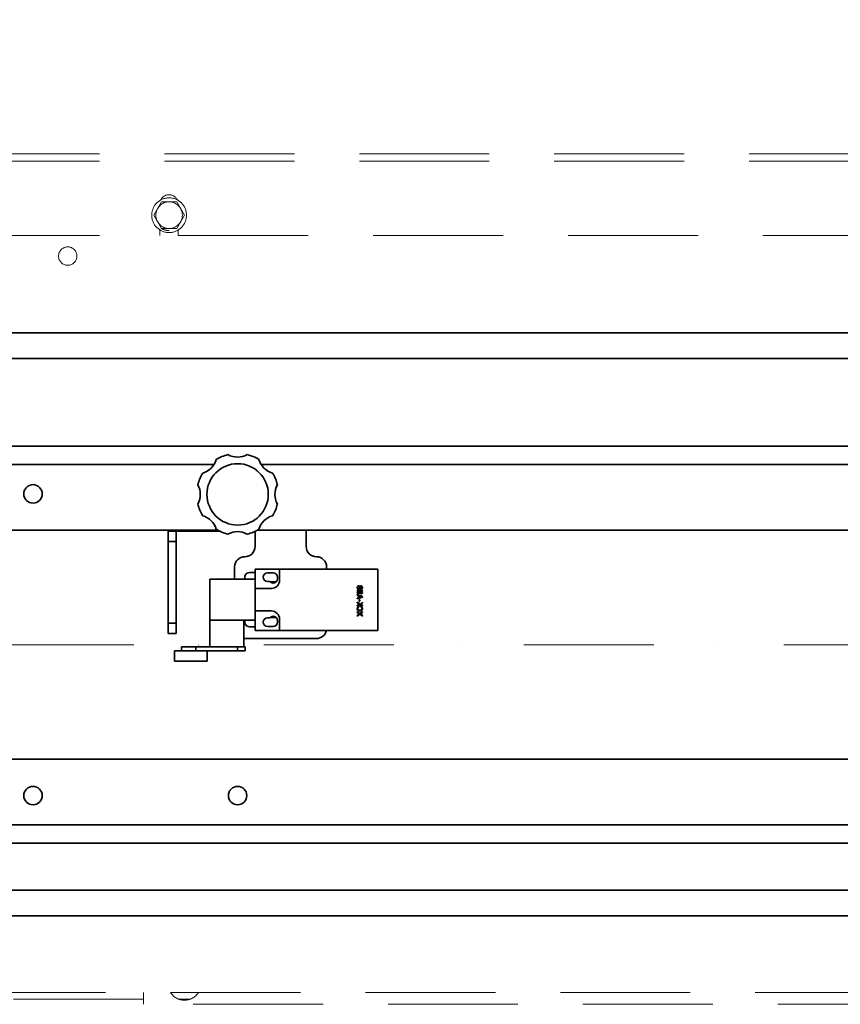
# Model space of a CAD drawing. Units: millimetres. Extents: x -224341 to 231334, y -24440 to 38629.
# Drawn here: x 128177 to 128578, y 34764 to 35245 of the extents above; entities that cross this region are included whole.
import ezdxf

# ---------------------------------------------------------------- set-up
doc = ezdxf.new("R2010")
doc.units = ezdxf.units.MM
doc.header["$LTSCALE"] = 20
doc.header["$PDMODE"] = 35
doc.linetypes.add('ČERCHOVANÁ2', pattern=[12.7, 6.35, -3.175, 0, -3.175])
doc.linetypes.add('ČÁRKOVANÁ2', pattern=[9.525, 6.35, -3.175])
doc.layers.get('Defpoints').update_dxf_attribs({"lineweight": 9})
for name, color, linetype, lineweight in [('KOTY', 7, 'Continuous', 9), ('OSY', 1, 'ČERCHOVANÁ2', 9), ('PŘEJEZD', 7, 'ČÁRKOVANÁ2', 9), ('RÁM', 4, 'Continuous', 35)]:
    doc.layers.add(name, color=color, linetype=linetype, lineweight=lineweight)
doc.styles.get("Standard").update_dxf_attribs({"font": 'arial.ttf'})
doc.dimstyles.get("Standard").update_dxf_attribs({"dimscale": 20, "dimtxt": 3, "dimasz": 3, "dimexe": 1, "dimexo": 0, "dimgap": 1.5, "dimtad": 1, "dimdsep": 46, "dimtxsty": 'Standard', "dimcen": 0, "dimdle": 1, "dimclrd": 256, "dimclre": 256, "dimclrt": 256, "dimaunit": 1, "dimadec": 0, "dimazin": 0, "dimtfac": 0.6, "dimtmove": 0, "dimatfit": 0, "dimfxl": 0, "dimtolj": 1, "dimarcsym": 0})

# ---------------------------------------------------------------- blocks, each defined once
blk = doc.blocks.new('*D443')
at = {"layer": 'Defpoints', "color": 0, "ltscale": 0.5}
for p in [(129430.06, 35452.4), (127990.06, 34939.49), (129430.06, 34939.49)]:
    blk.add_point(p, dxfattribs=at)
at = {"layer": 'KOTY', "lineweight": -2, "ltscale": 0.5}
for p, q in [((127990.06, 34939.49), (127990.06, 35472.4)), ((129430.06, 34939.49), (129430.06, 35472.4)), ((128050.06, 35452.4), (129370.06, 35452.4))]:
    blk.add_line(p, q, dxfattribs=at)
at = {"layer": 'KOTY', "ltscale": 0.5}
for points in [[(128050.06, 35462.4), (128050.06, 35442.4), (127990.06, 35452.4)], [(129370.06, 35462.4), (129370.06, 35442.4), (129430.06, 35452.4)]]:
    blk.add_solid(points, dxfattribs=at)
at = {"layer": 'KOTY', "ltscale": 0.5, "insert": (128710.06, 35513.03), "char_height": 60, "attachment_point": 5}
blk.add_mtext('\\A1;M.V.K.1440', dxfattribs=at)

msp = doc.modelspace()

# ---------------------------------------------------------------- linework, layer by layer
at = {"layer": 'OSY', "ltscale": 0.5}
msp.add_line((127915.0621, 34939.4912), (129505.0621, 34939.4912), dxfattribs=at)
at = {"layer": 'PŘEJEZD', "ltscale": 0.5}
for p, q in [((128152.5621, 35179.4912), (129267.5621, 35179.4912)), ((128152.5621, 35175.8312), (129267.5621, 35175.8312)), ((128246.3093, 35155.9912), (128242.5566, 35149.4912)), ((128253.8149, 35155.9912), (128246.3093, 35155.9912)), ((128257.5677, 35149.4912), (128253.8149, 35155.9912)), ((128242.5566, 35149.4912), (128246.3093, 35142.9912)), ((128253.8149, 35142.9912), (128257.5677, 35149.4912)), ((128246.3093, 35142.9912), (128253.8149, 35142.9912)), ((128152.5621, 35139.4912), (128245.5621, 35139.4912)), ((128245.5621, 35139.4912), (128245.5621, 35142.2884)), ((128254.5621, 35139.4912), (128254.5621, 35142.2884)), ((128254.5621, 35139.4912), (129165.5621, 35139.4912)), ((128155.5517, 34769.4912), (129264.5725, 34769.4912)), ((128237.5621, 34769.4912), (128237.5621, 34763.6677)), ((128237.5621, 34766.1912), (128153.766, 34766.1912)), ((129182.5621, 34763.6677), (128237.5621, 34763.6677)), ((128260.299, 34766.1912), (128254.823, 34766.1912))]:
    msp.add_line(p, q, dxfattribs=at)
for centre, radius in [((128250.0621, 35149.4912), 8.5), ((128250.0621, 35149.4912), 6.5), ((128200.5621, 35129.4912), 4.5)]:
    msp.add_circle(centre, radius, dxfattribs=at)
for centre, radius, start, end in [((128250.0621, 35154.9912), 4.5, 26.515221, 153.484779), ((128250.0621, 35149.4912), 7.5056, 240, 270), ((128257.5621, 34773.6677), 8, 211.7588, 328.212609)]:
    msp.add_arc(centre, radius, start, end, dxfattribs=at)
at = {"layer": 'RÁM', "ltscale": 0.5}
for p, q in [((129264.0621, 35091.9922), (128156.0621, 35091.9922)), ((129259.5621, 35079.4912), (128160.5621, 35079.4912)), ((128037.5621, 35036.4912), (129444.5621, 35036.4912)), ((128125.5621, 35027.5712), (128272.0226, 35027.5712)), ((128295.1022, 35027.5712), (129294.5621, 35027.5712)), ((128125.5621, 34995.4912), (128273.9277, 34995.4912)), ((128249.5621, 34944.9912), (128249.5621, 34995.4912)), ((128249.5621, 34994.9912), (128274.8443, 34994.9912)), ((128253.5621, 34944.9912), (128253.5621, 34994.9912)), ((128258.4821, 34994.9912), (128258.4821, 34995.4912)), ((128292.0621, 34994.8994), (128292.0621, 34987.4912)), ((128293.1966, 34995.4912), (129294.5621, 34995.4912)), ((128317.0621, 34995.4912), (128317.0621, 34987.4912)), ((128249.5621, 34989.9912), (128253.5621, 34989.9912)), ((128282.0621, 34977.4912), (128282.0621, 34971.4912)), ((128292.0621, 34974.7412), (128289.3121, 34974.7412)), ((128292.0621, 34976.4912), (128292.0621, 34946.4912)), ((128292.0621, 34976.4912), (128352.0621, 34976.4912)), ((128300.9621, 34974.5912), (128298.1621, 34974.5912)), ((128304.0621, 34976.4912), (128304.0621, 34970.9912)), ((128327.0621, 34977.4912), (128327.0621, 34976.4912)), ((128352.0621, 34976.4912), (128352.0621, 34946.4912)), ((128270.0621, 34971.4912), (128270.0621, 34938.4912)), ((128292.0621, 34971.4912), (128270.0621, 34971.4912)), ((128298.1621, 34970.3912), (128299.3129, 34970.3912)), ((128299.4646, 34970.2412), (128302.4738, 34970.2412)), ((128303.0621, 34971.6912), (128303.0621, 34972.4912)), ((128292.0621, 34966.9912), (128300.0621, 34966.9912)), ((128342.0621, 34967.5537), (128342.1153, 34967.8141)), ((128342.0621, 34967.2412), (128342.0621, 34967.5537)), ((128342.1153, 34966.9808), (128342.0621, 34967.2412)), ((128342.0621, 34965.7308), (128342.0621, 34966.0433)), ((128342.0621, 34966.0433), (128344.5621, 34966.0433)), ((128344.1366, 34965.7308), (128342.0621, 34965.7308)), ((128342.0621, 34964.6891), (128342.0621, 34965.0016)), ((128342.0621, 34965.0016), (128344.5621, 34965.0016)), ((128342.1153, 34967.8141), (128342.2749, 34968.0745)), ((128342.2749, 34966.7203), (128342.1153, 34966.9808)), ((128342.2749, 34968.0745), (128342.4345, 34968.2308)), ((128342.4345, 34966.5641), (128342.2749, 34966.7203)), ((128342.3813, 34967.7099), (128342.3281, 34967.5016)), ((128342.3281, 34967.5016), (128342.3281, 34967.2933)), ((128342.3281, 34967.2933), (128342.3813, 34967.0849)), ((128342.4877, 34967.9183), (128342.3813, 34967.7099)), ((128342.3813, 34967.0849), (128342.4877, 34966.8766)), ((128342.4345, 34968.2308), (128342.7004, 34968.3349)), ((128342.7004, 34966.4599), (128342.4345, 34966.5641)), ((128342.7004, 34968.0745), (128342.4877, 34967.9183)), ((128342.4877, 34966.8766), (128342.7004, 34966.7203)), ((128342.7004, 34968.3349), (128342.86, 34968.3349)), ((128342.86, 34968.0745), (128342.7004, 34968.0745)), ((128342.7004, 34966.7203), (128342.86, 34966.7203)), ((128342.86, 34966.4599), (128342.7004, 34966.4599)), ((128342.86, 34968.3349), (128343.126, 34968.2308)), ((128343.0728, 34967.9183), (128342.86, 34968.0745)), ((128342.86, 34966.7203), (128343.0728, 34966.8766)), ((128343.126, 34966.5641), (128342.86, 34966.4599)), ((128343.1791, 34967.7099), (128343.0728, 34967.9183)), ((128343.0728, 34966.8766), (128343.1791, 34967.0849)), ((128343.126, 34968.2308), (128343.2855, 34968.0224)), ((128343.2855, 34966.7724), (128343.126, 34966.5641)), ((128343.2323, 34967.5016), (128343.1791, 34967.7099)), ((128343.1791, 34967.0849), (128343.2323, 34967.2933)), ((128343.2323, 34967.2933), (128343.2323, 34967.5016)), ((128343.2855, 34968.0224), (128343.3387, 34967.9183)), ((128343.3387, 34966.8766), (128343.2855, 34966.7724)), ((128343.3387, 34967.9183), (128343.3919, 34968.0224)), ((128343.3919, 34966.7724), (128343.3387, 34966.8766)), ((128343.3919, 34968.0224), (128343.5515, 34968.1787)), ((128343.5515, 34966.6162), (128343.3919, 34966.7724)), ((128343.4983, 34967.7099), (128343.4451, 34967.5016)), ((128343.4451, 34967.5016), (128343.4451, 34967.2933)), ((128343.4451, 34967.2933), (128343.4983, 34967.0849)), ((128343.6579, 34967.9183), (128343.4983, 34967.7099)), ((128343.4983, 34967.0849), (128343.6579, 34966.8766)), ((128343.5515, 34968.1787), (128343.7642, 34968.2828)), ((128343.7642, 34966.512), (128343.5515, 34966.6162)), ((128343.8174, 34968.0224), (128343.6579, 34967.9183)), ((128343.6579, 34966.8766), (128343.8174, 34966.7724)), ((128343.7642, 34968.2828), (128343.9238, 34968.2828)), ((128343.9238, 34966.512), (128343.7642, 34966.512)), ((128343.7642, 34965.4183), (128344.1366, 34965.7308)), ((128344.1898, 34965.4183), (128343.7642, 34965.4183)), ((128343.9238, 34968.0224), (128343.8174, 34968.0224)), ((128343.8174, 34966.7724), (128343.9238, 34966.7724)), ((128343.9238, 34968.2828), (128344.1898, 34968.1787)), ((128344.0834, 34967.9183), (128343.9238, 34968.0224)), ((128343.9238, 34966.7724), (128344.0834, 34966.8766)), ((128344.1898, 34966.6162), (128343.9238, 34966.512)), ((128344.243, 34967.7099), (128344.0834, 34967.9183)), ((128344.0834, 34966.8766), (128344.243, 34967.0849)), ((128344.1898, 34968.1787), (128344.3494, 34968.0224)), ((128344.3494, 34966.7724), (128344.1898, 34966.6162)), ((128344.5621, 34965.7308), (128344.1898, 34965.4183)), ((128344.2962, 34967.5016), (128344.243, 34967.7099)), ((128344.243, 34967.0849), (128344.2962, 34967.2933)), ((128344.2962, 34967.2933), (128344.2962, 34967.5016)), ((128344.3494, 34968.0224), (128344.5089, 34967.762)), ((128344.5089, 34967.0328), (128344.3494, 34966.7724)), ((128344.5089, 34967.762), (128344.5621, 34967.5016)), ((128344.5621, 34967.2933), (128344.5089, 34967.0328)), ((128344.5621, 34967.5016), (128344.5621, 34967.2933)), ((128344.5621, 34966.0433), (128344.5621, 34965.7308)), ((128344.5621, 34965.0016), (128344.5621, 34964.6891)), ((128344.1366, 34964.6891), (128342.0621, 34964.6891)), ((128342.0621, 34963.6474), (128342.0621, 34963.9599)), ((128342.0621, 34963.9599), (128344.5621, 34963.1266)), ((128342.7004, 34963.4391), (128342.0621, 34963.6474)), ((128344.5621, 34962.7099), (128342.0621, 34961.8766)), ((128342.0621, 34962.1891), (128342.7004, 34962.3974)), ((128342.0621, 34961.8766), (128342.0621, 34962.1891)), ((128342.0621, 34959.8974), (128342.0621, 34960.3141)), ((128342.0621, 34960.3141), (128343.5515, 34959.3766)), ((128342.7004, 34962.3974), (128342.7004, 34963.4391)), ((128342.9132, 34963.387), (128342.9132, 34962.4495)), ((128344.3494, 34962.9183), (128342.9132, 34963.387)), ((128342.9132, 34962.4495), (128344.3494, 34962.9183)), ((128342.9664, 34960.7308), (128342.9664, 34961.4599)), ((128342.9664, 34961.4599), (128343.2323, 34961.4599)), ((128343.2323, 34960.7308), (128342.9664, 34960.7308)), ((128343.2323, 34961.4599), (128343.2323, 34960.7308)), ((128343.5515, 34959.3766), (128344.5621, 34960.3141)), ((128343.7642, 34964.3766), (128344.1366, 34964.6891)), ((128344.1898, 34964.3766), (128343.7642, 34964.3766)), ((128344.5621, 34964.6891), (128344.1898, 34964.3766)), ((128344.5621, 34963.1266), (128344.5621, 34962.7099)), ((128344.5621, 34960.3141), (128344.5621, 34959.8974)), ((128292.0621, 34955.9912), (128300.0621, 34955.9912)), ((128343.2855, 34959.1162), (128342.0621, 34959.8974)), ((128342.0621, 34958.4391), (128342.0621, 34958.7516)), ((128342.0621, 34958.7516), (128342.9132, 34958.7516)), ((128344.5621, 34958.4391), (128342.0621, 34958.4391)), ((128342.0621, 34957.2933), (128342.1153, 34957.5537)), ((128342.0621, 34956.8245), (128342.0621, 34957.2933)), ((128342.1153, 34956.5641), (128342.0621, 34956.8245)), ((128342.0621, 34955.262), (128342.0621, 34955.5745)), ((128342.0621, 34955.5745), (128343.3387, 34954.6891)), ((128343.0728, 34954.5328), (128342.0621, 34955.262)), ((128342.1153, 34957.5537), (128342.2217, 34957.762)), ((128342.2217, 34956.3558), (128342.1153, 34956.5641)), ((128342.2217, 34957.762), (128342.4345, 34957.9703)), ((128342.4345, 34956.1474), (128342.2217, 34956.3558)), ((128342.4345, 34957.5016), (128342.3813, 34957.2933)), ((128342.3813, 34957.2933), (128342.3813, 34956.8245)), ((128342.3813, 34956.8245), (128342.4345, 34956.6162)), ((128342.4345, 34957.9703), (128342.7004, 34958.0224)), ((128342.5408, 34957.6578), (128342.4345, 34957.5016)), ((128342.4345, 34956.6162), (128342.5408, 34956.4599)), ((128342.6472, 34956.0433), (128342.4345, 34956.1474)), ((128342.7004, 34957.7099), (128342.5408, 34957.6578)), ((128342.5408, 34956.4599), (128342.7004, 34956.3558)), ((128342.9132, 34955.9912), (128342.6472, 34956.0433)), ((128342.7004, 34958.0224), (128342.7004, 34957.7099)), ((128342.7004, 34956.3558), (128342.9132, 34956.3037)), ((128342.9132, 34958.7516), (128343.2855, 34959.1162)), ((128342.9132, 34956.3037), (128343.7111, 34956.3037)), ((128343.7111, 34955.9912), (128342.9132, 34955.9912)), ((128344.5621, 34959.8974), (128343.3387, 34958.7516)), ((128343.3387, 34958.7516), (128344.5621, 34958.7516)), ((128343.3387, 34954.6891), (128344.5621, 34955.5745)), ((128344.5621, 34955.262), (128343.5515, 34954.5328)), ((128343.7111, 34956.3037), (128343.9238, 34956.3558)), ((128343.977, 34956.0433), (128343.7111, 34955.9912)), ((128343.9238, 34957.7099), (128343.9238, 34958.0224)), ((128343.9238, 34958.0224), (128344.1898, 34957.9703)), ((128344.0834, 34957.6578), (128343.9238, 34957.7099)), ((128343.9238, 34956.3558), (128344.0834, 34956.4599)), ((128344.1898, 34956.1474), (128343.977, 34956.0433)), ((128344.1898, 34957.5016), (128344.0834, 34957.6578)), ((128344.0834, 34956.4599), (128344.1898, 34956.6162)), ((128344.1898, 34957.9703), (128344.4025, 34957.762)), ((128344.243, 34957.2933), (128344.1898, 34957.5016)), ((128344.1898, 34956.6162), (128344.243, 34956.8245)), ((128344.4025, 34956.3558), (128344.1898, 34956.1474)), ((128344.243, 34956.8245), (128344.243, 34957.2933)), ((128344.4025, 34957.762), (128344.5089, 34957.5537)), ((128344.5089, 34956.5641), (128344.4025, 34956.3558)), ((128344.5089, 34957.5537), (128344.5621, 34957.2933)), ((128344.5621, 34956.8245), (128344.5089, 34956.5641)), ((128344.5621, 34958.7516), (128344.5621, 34958.4391)), ((128344.5621, 34957.2933), (128344.5621, 34956.8245)), ((128344.5621, 34955.5745), (128344.5621, 34955.262)), ((128292.0621, 34951.4912), (128270.0621, 34951.4912)), ((128286.5621, 34951.4912), (128286.5621, 34938.4912)), ((128299.3129, 34952.5912), (128298.1621, 34952.5912)), ((128302.4738, 34952.7412), (128299.4646, 34952.7412)), ((128303.0621, 34950.4912), (128303.0621, 34951.2912)), ((128304.0621, 34946.4912), (128304.0621, 34951.9912)), ((128342.0621, 34953.8037), (128343.0728, 34954.5328)), ((128343.3387, 34954.3766), (128342.0621, 34953.4912)), ((128342.0621, 34953.4912), (128342.0621, 34953.8037)), ((128344.5621, 34953.4912), (128343.3387, 34954.3766)), ((128343.5515, 34954.5328), (128344.5621, 34953.8037)), ((128344.5621, 34953.8037), (128344.5621, 34953.4912)), ((128253.5621, 34949.9912), (128249.5621, 34949.9912)), ((128289.3121, 34948.2412), (128292.0621, 34948.2412)), ((128292.0621, 34946.4912), (128352.0621, 34946.4912)), ((128298.1621, 34948.3912), (128300.9621, 34948.3912)), ((128253.5621, 34944.9912), (128249.5621, 34944.9912)), ((128322.0621, 34942.4912), (128287.0621, 34942.4912)), ((128252.6345, 34936.4912), (128252.6345, 34931.4912)), ((128252.6348, 34936.4912), (128287.3121, 34936.4912)), ((128256.1345, 34938.4912), (128256.1345, 34936.4912)), ((128256.1347, 34938.4912), (128287.3121, 34938.4912)), ((128263.1917, 34938.4912), (128263.1917, 34936.4912)), ((128268.6345, 34936.4912), (128268.6345, 34931.4912)), ((128283.4266, 34938.4912), (128283.4266, 34936.4912)), ((128287.3121, 34938.4912), (128287.3121, 34936.4912)), ((128252.6348, 34931.4912), (128268.6341, 34931.4912)), ((129127.3859, 34883.4912), (128125.5621, 34883.4912)), ((129124.8588, 34851.4112), (128125.5621, 34851.4112)), ((129473.7886, 34842.4912), (128037.5621, 34842.4912)), ((128160.5621, 34819.4912), (129259.5621, 34819.4912)), ((128156.0621, 34806.9882), (129264.0621, 34806.9882))]:
    msp.add_line(p, q, dxfattribs=at)
for centre, radius in [((128283.5621, 35012.9912), 15), ((128183.5621, 35013.2412), 4.5), ((128183.5621, 34865.7412), 4.5), ((128283.5621, 34865.7412), 4.5)]:
    msp.add_circle(centre, radius, dxfattribs=at)
for centre, radius, start, end in [((128283.5621, 35012.9912), 20, 103.618929, 121.381071), ((128283.5621, 35040.9912), 9.7719, 241.189308, 298.810692), ((128283.5621, 35012.9912), 20, 58.618929, 76.381071), ((128263.7631, 35032.7902), 9.7719, 286.189308, 343.810692), ((128303.3611, 35032.7902), 9.7719, 196.189308, 253.810692), ((128283.5621, 35012.9912), 20, 148.618929, 166.381071), ((128283.5621, 35012.9912), 20, 13.618929, 31.381071), ((128255.5621, 35012.9912), 9.7719, 331.189308, 28.810692), ((128311.5621, 35012.9912), 9.7719, 151.189308, 208.810692), ((128283.5621, 35012.9912), 20, 193.618929, 211.381071), ((128283.5621, 35012.9912), 20, 328.618929, 346.381071), ((128263.7631, 34993.1922), 9.7719, 16.189308, 73.810692), ((128303.3611, 34993.1922), 9.7719, 106.189308, 163.810692), ((128283.5621, 35012.9912), 20, 238.618929, 256.381071), ((128283.5621, 34984.9912), 9.7719, 61.189308, 118.810692), ((128283.5621, 35012.9912), 20, 283.618929, 301.381071), ((128287.0621, 34987.4912), 5, 270, 0), ((128322.0621, 34987.4912), 5, 180, 270), ((128287.0621, 34977.4912), 5, 90, 180), ((128322.0621, 34977.4912), 5, 0, 90), ((128289.3121, 34972.4912), 2.25, 90, 206.511342), ((128298.1621, 34972.4912), 2.1, 90, 270), ((128300.9621, 34972.4912), 2.1, 0, 90), ((128300.9621, 34971.6912), 2.1, 218.24662, 0), ((128300.0621, 34970.9912), 4, 270, 0), ((128300.0621, 34951.9912), 4, 0, 90), ((128289.3121, 34950.4912), 2.25, 153.488658, 270), ((128298.1621, 34950.4912), 2.1, 90, 270), ((128300.9621, 34951.2912), 2.1, 0, 141.75338), ((128300.9621, 34950.4912), 2.1, 270, 0), ((128322.0621, 34947.4912), 5, 270, 348.433325), ((128287.0621, 34947.4912), 5, 264.180942, 270)]:
    msp.add_arc(centre, radius, start, end, dxfattribs=at)

# ---------------------------------------------------------------- dimensions: what is measured, and where the dimension line sits
at = {"layer": 'KOTY', "ltscale": 0.5}
dim = msp.add_linear_dim(base=(129430.0621, 35452.3967), p1=(127990.0621, 34939.4912), p2=(129430.0621, 34939.4912), text='M.V.K.<>', dimstyle='Standard', dxfattribs=at)
dim.commit()
dim.dimension.update_dxf_attribs({"geometry": '*D443', "text_midpoint": (128710.0621, 35513.031)})

doc.saveas('drawing.dxf')
